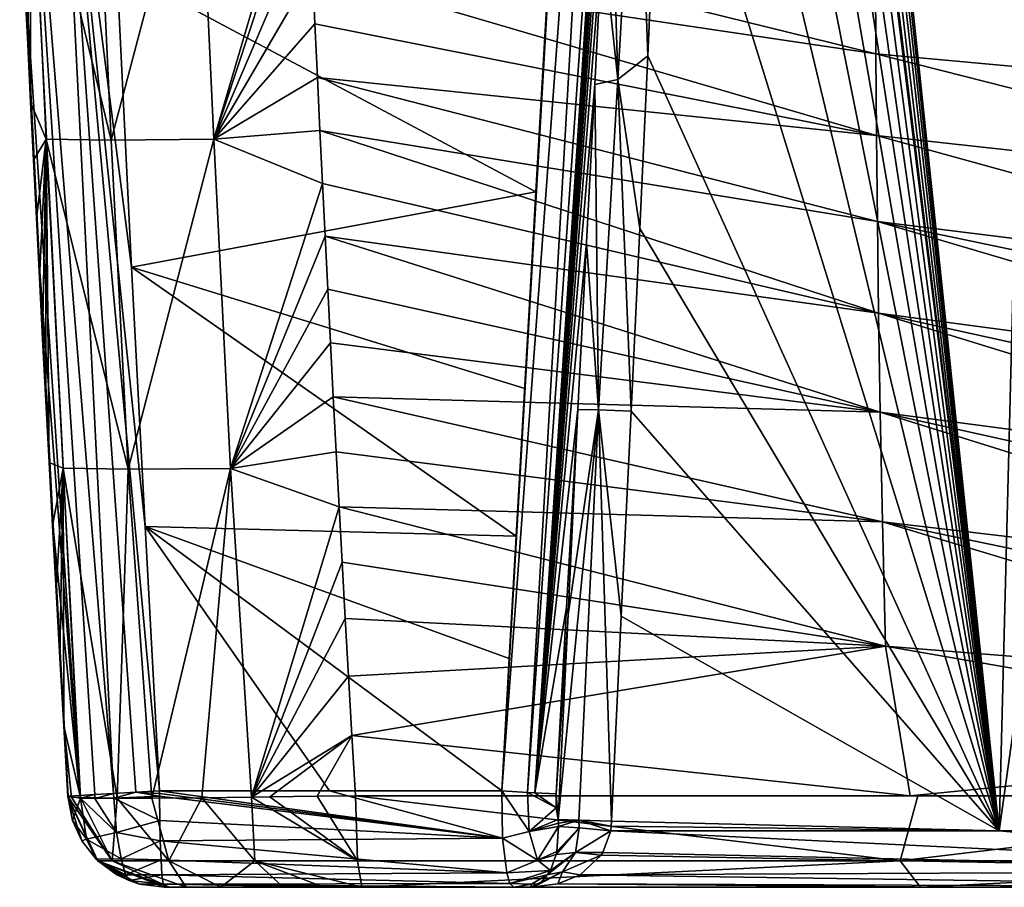
# Model space of a CAD drawing. Units: millimetres. Extents: x -156 to 156, y -10 to 374.
# Drawn here: x -148 to -46, y 0 to 90 of the extents above; entities that cross this region are included whole.
import ezdxf

# ---------------------------------------------------------------- set-up
doc = ezdxf.new("R2010")
doc.units = ezdxf.units.MM
doc.header["$LTSCALE"] = 101.851852
for name, color, linetype in [('6', 7, 'CONTINUOUS'), ('62', 7, 'CONTINUOUS'), ('63', 7, 'CONTINUOUS'), ('64', 7, 'CONTINUOUS'), ('65', 7, 'CONTINUOUS'), ('66', 7, 'CONTINUOUS'), ('67', 7, 'CONTINUOUS'), ('68', 7, 'CONTINUOUS'), ('69', 7, 'CONTINUOUS'), ('70', 7, 'CONTINUOUS'), ('71', 7, 'CONTINUOUS'), ('72', 7, 'CONTINUOUS'), ('73', 7, 'CONTINUOUS'), ('74', 7, 'CONTINUOUS'), ('75', 7, 'CONTINUOUS'), ('76', 7, 'CONTINUOUS'), ('77', 7, 'CONTINUOUS'), ('78', 7, 'CONTINUOUS'), ('79', 7, 'CONTINUOUS'), ('80', 7, 'CONTINUOUS'), ('81', 7, 'CONTINUOUS'), ('82', 7, 'CONTINUOUS'), ('83', 7, 'CONTINUOUS')]:
    doc.layers.add(name, color=color, linetype=linetype)

msp = doc.modelspace()

# ---------------------------------------------------------------- linework, layer by layer
at = {"layer": '6', "linetype": 'CONTINUOUS'}
for points in [[(-132.67, 0, 39.02), (-132.66, 0, -21.19), (-132.16, 0, 45.52), (-132.67, 0, 39.02)], [(-132.64, 0, -80), (-132.16, 0, 45.52), (-132.66, 0, -21.19), (-132.64, 0, -80)], [(-132.64, 0, -80), (-114.25, 0, -80), (-132.16, 0, 45.52), (-132.64, 0, -80)], [(-132.16, 0, 45.52), (-114.25, 0, -80), (-130.39, 0, 50.02), (-132.16, 0, 45.52)], [(-130.39, 0, 50.02), (-114.25, 0, -80), (-126.77, 0, 54.82), (-130.39, 0, 50.02)], [(-126.77, 0, 54.82), (-114.25, 0, -80), (-120.31, 0, 59.35), (-126.77, 0, 54.82)], [(-120.31, 0, 59.35), (-114.25, 0, -80), (-116.1, 0, 60.56), (-120.31, 0, 59.35)], [(-116.1, 0, 60.56), (-114.25, 0, -80), (-112.17, 0, 60.94), (-116.1, 0, 60.56)], [(-114.25, 0, -80), (-96.41, 0, -80), (-112.17, 0, 60.94), (-114.25, 0, -80)], [(-96.41, 0, -80), (-94.67, 0, -75.21), (-112.17, 0, 60.94), (-96.41, 0, -80)], [(-112.17, 0, 60.94), (-94.67, 0, -75.21), (-54.21, 0, 63.69), (-112.17, 0, 60.94)], [(-94.67, 0, -75.21), (-50.71, 0, -74.52), (-54.21, 0, 63.69), (-94.67, 0, -75.21)], [(-54.21, 0, 63.69), (-50.71, 0, -74.52), (-45, 0, 63.94), (-54.21, 0, 63.69)], [(-50.71, 0, -74.52), (0, 0, -74.17), (-45, 0, 63.94), (-50.71, 0, -74.52)]]:
    msp.add_3dface(points, dxfattribs=at)
at = {"layer": '62', "linetype": 'CONTINUOUS'}
for points in [[(-136.06, 64.32, -89.99), (-137.59, 95.36, -89.98), (-94.1, 72.14, -89.92), (-136.06, 64.32, -89.99)], [(-94.1, 72.14, -89.92), (-137.59, 95.36, -89.98), (-92.86, 93.62, -89.86), (-94.1, 72.14, -89.92)], [(-95.27, 51.75, -89.96), (-136.06, 64.32, -89.99), (-94.1, 72.14, -89.92), (-95.27, 51.75, -89.96)], [(-134.64, 37.44, -90), (-136.06, 64.32, -89.99), (-96.15, 36.43, -89.98), (-134.64, 37.44, -90)], [(-96.15, 36.43, -89.98), (-136.06, 64.32, -89.99), (-95.27, 51.75, -89.96), (-96.15, 36.43, -89.98)], [(-133.14, 10, -90), (-134.64, 37.44, -90), (-115.53, 10, -90), (-133.14, 10, -90)], [(-115.53, 10, -90), (-134.64, 37.44, -90), (-97.64, 10, -90), (-115.53, 10, -90)], [(-97.64, 10, -90), (-134.64, 37.44, -90), (-96.87, 23.75, -89.99), (-97.64, 10, -90)], [(-96.87, 23.75, -89.99), (-134.64, 37.44, -90), (-96.15, 36.43, -89.98), (-96.87, 23.75, -89.99)]]:
    msp.add_3dface(points, dxfattribs=at)
at = {"layer": '63', "linetype": 'CONTINUOUS'}
for points in [[(-90.92, 29.01, -86.04), (-89.76, 49.56, -86.02), (-90.77, 28.29, -85.53), (-90.92, 29.01, -86.04)], [(-92.01, 9.68, -86.05), (-90.92, 29.01, -86.04), (-90.77, 28.29, -85.53), (-92.01, 9.68, -86.05)], [(-91.79, 7.02, -85.03), (-92.01, 9.68, -86.05), (-90.77, 28.29, -85.53), (-91.79, 7.02, -85.03)], [(-92, 8.25, -85.78), (-92.01, 9.68, -86.05), (-91.79, 7.02, -85.03), (-92, 8.25, -85.78)]]:
    msp.add_3dface(points, dxfattribs=at)
at = {"layer": '64', "linetype": 'CONTINUOUS'}
for points in [[(-58.84, 86.46, 77.19), (-58.89, 94.62, 77.55), (-117.55, 100.95, 75.04), (-58.84, 86.46, 77.19)], [(-117.29, 95.18, 74.79), (-58.84, 86.46, 77.19), (-117.55, 100.95, 75.04), (-117.29, 95.18, 74.79)], [(-58.77, 77.98, 76.82), (-58.84, 86.46, 77.19), (-117.29, 95.18, 74.79), (-58.77, 77.98, 76.82)], [(-117.03, 89.56, 74.55), (-58.77, 77.98, 76.82), (-117.29, 95.18, 74.79), (-117.03, 89.56, 74.55)], [(0, 81.09, 77.9), (0, 90.45, 78.32), (-58.89, 94.62, 77.55), (0, 81.09, 77.9)], [(-58.84, 86.46, 77.19), (0, 81.09, 77.9), (-58.89, 94.62, 77.55), (-58.84, 86.46, 77.19)], [(-116.77, 84.01, 74.31), (-58.77, 77.98, 76.82), (-117.03, 89.56, 74.55), (-116.77, 84.01, 74.31)], [(0, 71.53, 77.48), (0, 81.09, 77.9), (-58.84, 86.46, 77.19), (0, 71.53, 77.48)], [(-58.77, 77.98, 76.82), (0, 71.53, 77.48), (-58.84, 86.46, 77.19), (-58.77, 77.98, 76.82)], [(-58.68, 69.06, 76.42), (-58.77, 77.98, 76.82), (-116.77, 84.01, 74.31), (-58.68, 69.06, 76.42)], [(-116.51, 78.5, 74.07), (-58.68, 69.06, 76.42), (-116.77, 84.01, 74.31), (-116.51, 78.5, 74.07)], [(-58.56, 59.57, 75.98), (-58.68, 69.06, 76.42), (-116.51, 78.5, 74.07), (-58.56, 59.57, 75.98)], [(-116.25, 73.02, 73.83), (-58.56, 59.57, 75.98), (-116.51, 78.5, 74.07), (-116.25, 73.02, 73.83)], [(0, 61.76, 77.03), (0, 71.53, 77.48), (-58.77, 77.98, 76.82), (0, 61.76, 77.03)], [(-58.68, 69.06, 76.42), (0, 61.76, 77.03), (-58.77, 77.98, 76.82), (-58.68, 69.06, 76.42)], [(-115.98, 67.55, 73.59), (-58.56, 59.57, 75.98), (-116.25, 73.02, 73.83), (-115.98, 67.55, 73.59)], [(0, 51.76, 76.56), (0, 56.79, 76.8), (-58.68, 69.06, 76.42), (0, 51.76, 76.56)], [(-58.56, 59.57, 75.98), (0, 51.76, 76.56), (-58.68, 69.06, 76.42), (-58.56, 59.57, 75.98)], [(0, 56.79, 76.8), (0, 61.76, 77.03), (-58.68, 69.06, 76.42), (0, 56.79, 76.8)], [(-58.4, 49.28, 75.5), (-58.56, 59.57, 75.98), (-115.98, 67.55, 73.59), (-58.4, 49.28, 75.5)], [(-115.7, 62.06, 73.34), (-58.4, 49.28, 75.5), (-115.98, 67.55, 73.59), (-115.7, 62.06, 73.34)], [(-115.42, 56.5, 73.09), (-58.4, 49.28, 75.5), (-115.7, 62.06, 73.34), (-115.42, 56.5, 73.09)], [(0, 41.53, 76.07), (0, 46.67, 76.32), (-58.56, 59.57, 75.98), (0, 41.53, 76.07)], [(-58.4, 49.28, 75.5), (0, 41.53, 76.07), (-58.56, 59.57, 75.98), (-58.4, 49.28, 75.5)], [(0, 46.67, 76.32), (0, 51.76, 76.56), (-58.56, 59.57, 75.98), (0, 46.67, 76.32)], [(-115.13, 50.87, 72.83), (-58.4, 49.28, 75.5), (-115.42, 56.5, 73.09), (-115.13, 50.87, 72.83)], [(-58.17, 37.91, 74.97), (-58.4, 49.28, 75.5), (-115.13, 50.87, 72.83), (-58.17, 37.91, 74.97)], [(-114.83, 45.19, 72.57), (-58.17, 37.91, 74.97), (-115.13, 50.87, 72.83), (-114.83, 45.19, 72.57)], [(0, 31.07, 75.56), (0, 36.33, 75.82), (-58.4, 49.28, 75.5), (0, 31.07, 75.56)], [(-58.17, 37.91, 74.97), (0, 31.07, 75.56), (-58.4, 49.28, 75.5), (-58.17, 37.91, 74.97)], [(0, 36.33, 75.82), (0, 41.53, 76.07), (-58.4, 49.28, 75.5), (0, 36.33, 75.82)], [(-114.52, 39.48, 72.31), (-58.17, 37.91, 74.97), (-114.83, 45.19, 72.57), (-114.52, 39.48, 72.31)], [(-57.85, 25, 74.34), (-58.17, 37.91, 74.97), (-114.52, 39.48, 72.31), (-57.85, 25, 74.34)], [(-114.21, 33.72, 72.04), (-57.85, 25, 74.34), (-114.52, 39.48, 72.31), (-114.21, 33.72, 72.04)], [(0, 20.39, 75.03), (0, 25.76, 75.3), (-58.17, 37.91, 74.97), (0, 20.39, 75.03)], [(-57.85, 25, 74.34), (0, 20.39, 75.03), (-58.17, 37.91, 74.97), (-57.85, 25, 74.34)], [(0, 25.76, 75.3), (0, 31.07, 75.56), (-58.17, 37.91, 74.97), (0, 25.76, 75.3)], [(-113.89, 27.88, 71.77), (-57.85, 25, 74.34), (-114.21, 33.72, 72.04), (-113.89, 27.88, 71.77)], [(-113.55, 21.89, 71.49), (-57.85, 25, 74.34), (-113.89, 27.88, 71.77), (-113.55, 21.89, 71.49)], [(-113.2, 15.75, 71.2), (-57.85, 25, 74.34), (-113.55, 21.89, 71.49), (-113.2, 15.75, 71.2)], [(-55.28, 9.5, 73.65), (-57.85, 25, 74.34), (-113.2, 15.75, 71.2), (-55.28, 9.5, 73.65)], [(0, 14.97, 74.76), (0, 20.39, 75.03), (-57.85, 25, 74.34), (0, 14.97, 74.76)], [(-55.28, 9.5, 73.65), (0, 14.97, 74.76), (-57.85, 25, 74.34), (-55.28, 9.5, 73.65)], [(-112.83, 9.49, 70.9), (-55.28, 9.5, 73.65), (-113.2, 15.75, 71.2), (-112.83, 9.49, 70.9)], [(0, 9.49, 74.48), (0, 14.97, 74.76), (-55.28, 9.5, 73.65), (0, 9.49, 74.48)], [(-54.51, 9.5, 73.67), (0, 9.49, 74.48), (-55.28, 9.5, 73.65), (-54.51, 9.5, 73.67)]]:
    msp.add_3dface(points, dxfattribs=at)
at = {"layer": '65', "linetype": 'CONTINUOUS'}
for points in [[(-147.37, 99.26, 43.05), (-147.65, 105.23, 43.29), (-145.56, 63.86, -80.5), (-147.37, 99.26, 43.05)], [(-145.56, 63.86, -80.5), (-147.65, 105.23, 43.29), (-147.11, 94.98, -80.48), (-145.56, 63.86, -80.5)], [(-147.1, 93.43, 42.8), (-147.37, 99.26, 43.05), (-145.56, 63.86, -80.5), (-147.1, 93.43, 42.8)], [(-146.81, 87.46, 42.54), (-147.1, 93.43, 42.8), (-145.56, 63.86, -80.5), (-146.81, 87.46, 42.54)], [(-146.52, 81.44, 42.28), (-146.81, 87.46, 42.54), (-145.56, 63.86, -80.5), (-146.52, 81.44, 42.28)], [(-146.22, 75.43, 42.02), (-146.52, 81.44, 42.28), (-144.13, 36.94, -80.5), (-146.22, 75.43, 42.02)], [(-144.13, 36.94, -80.5), (-146.52, 81.44, 42.28), (-145.56, 63.86, -80.5), (-144.13, 36.94, -80.5)], [(-145.92, 69.42, 41.75), (-146.22, 75.43, 42.02), (-144.13, 36.94, -80.5), (-145.92, 69.42, 41.75)], [(-145.61, 63.27, 41.48), (-145.92, 69.42, 41.75), (-144.13, 36.94, -80.5), (-145.61, 63.27, 41.48)], [(-145.28, 56.9, 41.19), (-145.61, 63.27, 41.48), (-144.13, 36.94, -80.5), (-145.28, 56.9, 41.19)], [(-144.94, 50.47, 40.9), (-145.28, 56.9, 41.19), (-144.13, 36.94, -80.5), (-144.94, 50.47, 40.9)], [(-144.6, 44.06, 40.61), (-144.94, 50.47, 40.9), (-142.63, 9.45, -80.5), (-144.6, 44.06, 40.61)], [(-142.63, 9.45, -80.5), (-144.94, 50.47, 40.9), (-144.13, 36.94, -80.5), (-142.63, 9.45, -80.5)], [(-144.25, 37.51, 40.31), (-144.6, 44.06, 40.61), (-142.63, 9.45, -80.5), (-144.25, 37.51, 40.31)], [(-143.87, 30.76, 40), (-144.25, 37.51, 40.31), (-142.63, 9.45, -80.5), (-143.87, 30.76, 40)], [(-143.49, 23.82, 39.68), (-143.87, 30.76, 40), (-142.63, 9.45, -80.5), (-143.49, 23.82, 39.68)], [(-143.08, 16.71, 39.36), (-143.49, 23.82, 39.68), (-142.63, 9.45, -80.5), (-143.08, 16.71, 39.36)], [(-142.66, 9.42, 39.02), (-143.08, 16.71, 39.36), (-142.65, 9.43, -21.43), (-142.66, 9.42, 39.02)], [(-142.65, 9.43, -21.43), (-143.08, 16.71, 39.36), (-142.63, 9.45, -80.5), (-142.65, 9.43, -21.43)]]:
    msp.add_3dface(points, dxfattribs=at)
at = {"layer": '66', "linetype": 'CONTINUOUS'}
for points in [[(-76.25, 293.44, -87.77), (-37.7, 334.72, -88.23), (-46.05, 5.86, -80.47), (-76.25, 293.44, -87.77)], [(0, 334.81, -88.02), (0, 5.86, -80.16), (-46.05, 5.86, -80.47), (0, 334.81, -88.02)], [(-37.7, 334.72, -88.23), (0, 334.81, -88.02), (-46.05, 5.86, -80.47), (-37.7, 334.72, -88.23)], [(-76.25, 287.72, -87.63), (-76.25, 293.44, -87.77), (-46.05, 5.86, -80.47), (-76.25, 287.72, -87.63)], [(-76.29, 281.03, -87.47), (-76.25, 287.72, -87.63), (-46.05, 5.86, -80.47), (-76.29, 281.03, -87.47)], [(-76.36, 273.05, -87.28), (-76.29, 281.03, -87.47), (-46.05, 5.86, -80.47), (-76.36, 273.05, -87.28)], [(-76.49, 263.58, -87.06), (-76.36, 273.05, -87.28), (-46.05, 5.86, -80.47), (-76.49, 263.58, -87.06)], [(-76.62, 255.39, -86.87), (-76.49, 263.58, -87.06), (-46.05, 5.86, -80.47), (-76.62, 255.39, -86.87)], [(-76.67, 252.78, -86.8), (-76.62, 255.39, -86.87), (-46.05, 5.86, -80.47), (-76.67, 252.78, -86.8)], [(-76.92, 240.56, -86.52), (-76.67, 252.78, -86.8), (-46.05, 5.86, -80.47), (-76.92, 240.56, -86.52)], [(-77.27, 226.58, -86.19), (-76.92, 240.56, -86.52), (-46.05, 5.86, -80.47), (-77.27, 226.58, -86.19)], [(-77.71, 210.56, -85.81), (-77.27, 226.58, -86.19), (-46.05, 5.86, -80.47), (-77.71, 210.56, -85.81)], [(-78.28, 192.22, -85.38), (-77.71, 210.56, -85.81), (-46.05, 5.86, -80.47), (-78.28, 192.22, -85.38)], [(-79.01, 171.17, -84.89), (-78.28, 192.22, -85.38), (-46.05, 5.86, -80.47), (-79.01, 171.17, -84.89)], [(-79.93, 146.78, -84.33), (-79.01, 171.17, -84.89), (-46.05, 5.86, -80.47), (-79.93, 146.78, -84.33)], [(-81.08, 118.68, -83.67), (-79.93, 146.78, -84.33), (-46.05, 5.86, -80.47), (-81.08, 118.68, -83.67)], [(-82.51, 86.25, -82.92), (-81.08, 118.68, -83.67), (-46.05, 5.86, -80.47), (-82.51, 86.25, -82.92)], [(-83.33, 68.36, -82.51), (-82.51, 86.25, -82.92), (-46.05, 5.86, -80.47), (-83.33, 68.36, -82.51)], [(-84.23, 49.39, -82.07), (-83.33, 68.36, -82.51), (-46.05, 5.86, -80.47), (-84.23, 49.39, -82.07)], [(-84.23, 49.39, -82.07), (-46.05, 5.86, -80.47), (-85.25, 28.12, -81.58), (-84.23, 49.39, -82.07)], [(-86.27, 6.85, -81.09), (-85.25, 28.12, -81.58), (-46.05, 5.86, -80.47), (-86.27, 6.85, -81.09)], [(-86.34, 5.86, -81.07), (-86.3, 6.34, -81.08), (-46.05, 5.86, -80.47), (-86.34, 5.86, -81.07)], [(-86.3, 6.34, -81.08), (-86.27, 6.85, -81.09), (-46.05, 5.86, -80.47), (-86.3, 6.34, -81.08)]]:
    msp.add_3dface(points, dxfattribs=at)
at = {"layer": '67', "linetype": 'CONTINUOUS'}
for points in [[(-147.1, 93.43, 42.8), (-146.81, 87.46, 42.54), (-146.51, 111.82, 54.72), (-147.1, 93.43, 42.8)], [(-146.81, 87.46, 42.54), (-146.52, 81.44, 42.28), (-146.51, 111.82, 54.72), (-146.81, 87.46, 42.54)], [(-146.52, 81.44, 42.28), (-144.9, 77.6, 53.25), (-146.51, 111.82, 54.72), (-146.52, 81.44, 42.28)], [(-138.15, 77.52, 64.34), (-139.74, 111.74, 65.82), (-146.51, 111.82, 54.72), (-138.15, 77.52, 64.34)], [(-144.9, 77.6, 53.25), (-138.15, 77.52, 64.34), (-146.51, 111.82, 54.72), (-144.9, 77.6, 53.25)], [(-138.15, 77.52, 64.34), (-129.09, 111.83, 73.3), (-139.74, 111.74, 65.82), (-138.15, 77.52, 64.34)], [(-127.52, 77.61, 71.83), (-129.09, 111.83, 73.3), (-138.15, 77.52, 64.34), (-127.52, 77.61, 71.83)], [(-127.52, 77.61, 71.83), (-117.95, 110.12, 75.42), (-129.09, 111.83, 73.3), (-127.52, 77.61, 71.83)], [(-117.82, 106.97, 75.29), (-117.95, 110.12, 75.42), (-127.52, 77.61, 71.83), (-117.82, 106.97, 75.29)], [(-117.55, 100.95, 75.04), (-117.82, 106.97, 75.29), (-127.52, 77.61, 71.83), (-117.55, 100.95, 75.04)], [(-117.29, 95.18, 74.79), (-117.55, 100.95, 75.04), (-127.52, 77.61, 71.83), (-117.29, 95.18, 74.79)], [(-117.03, 89.56, 74.55), (-117.29, 95.18, 74.79), (-127.52, 77.61, 71.83), (-117.03, 89.56, 74.55)], [(-116.77, 84.01, 74.31), (-117.03, 89.56, 74.55), (-127.52, 77.61, 71.83), (-116.77, 84.01, 74.31)], [(-116.51, 78.5, 74.07), (-116.77, 84.01, 74.31), (-127.52, 77.61, 71.83), (-116.51, 78.5, 74.07)], [(-146.52, 81.44, 42.28), (-146.22, 75.43, 42.02), (-144.9, 77.6, 53.25), (-146.52, 81.44, 42.28)], [(-116.25, 73.02, 73.83), (-116.51, 78.5, 74.07), (-127.52, 77.61, 71.83), (-116.25, 73.02, 73.83)], [(-146.22, 75.43, 42.02), (-145.92, 69.42, 41.75), (-144.9, 77.6, 53.25), (-146.22, 75.43, 42.02)], [(-145.92, 69.42, 41.75), (-145.61, 63.27, 41.48), (-144.9, 77.6, 53.25), (-145.92, 69.42, 41.75)], [(-145.61, 63.27, 41.48), (-145.28, 56.9, 41.19), (-144.9, 77.6, 53.25), (-145.61, 63.27, 41.48)], [(-145.28, 56.9, 41.19), (-144.94, 50.47, 40.9), (-144.9, 77.6, 53.25), (-145.28, 56.9, 41.19)], [(-144.94, 50.47, 40.9), (-144.6, 44.06, 40.61), (-144.9, 77.6, 53.25), (-144.94, 50.47, 40.9)], [(-144.6, 44.06, 40.61), (-143.14, 43.49, 51.71), (-144.9, 77.6, 53.25), (-144.6, 44.06, 40.61)], [(-136.39, 43.39, 62.8), (-138.15, 77.52, 64.34), (-144.9, 77.6, 53.25), (-136.39, 43.39, 62.8)], [(-143.14, 43.49, 51.71), (-136.39, 43.39, 62.8), (-144.9, 77.6, 53.25), (-143.14, 43.49, 51.71)], [(-136.39, 43.39, 62.8), (-127.52, 77.61, 71.83), (-138.15, 77.52, 64.34), (-136.39, 43.39, 62.8)], [(-125.77, 43.46, 70.28), (-127.52, 77.61, 71.83), (-136.39, 43.39, 62.8), (-125.77, 43.46, 70.28)], [(-125.77, 43.46, 70.28), (-116.25, 73.02, 73.83), (-127.52, 77.61, 71.83), (-125.77, 43.46, 70.28)], [(-115.98, 67.55, 73.59), (-116.25, 73.02, 73.83), (-125.77, 43.46, 70.28), (-115.98, 67.55, 73.59)], [(-115.7, 62.06, 73.34), (-115.98, 67.55, 73.59), (-125.77, 43.46, 70.28), (-115.7, 62.06, 73.34)], [(-115.42, 56.5, 73.09), (-115.7, 62.06, 73.34), (-125.77, 43.46, 70.28), (-115.42, 56.5, 73.09)], [(-115.13, 50.87, 72.83), (-115.42, 56.5, 73.09), (-125.77, 43.46, 70.28), (-115.13, 50.87, 72.83)], [(-114.83, 45.19, 72.57), (-115.13, 50.87, 72.83), (-125.77, 43.46, 70.28), (-114.83, 45.19, 72.57)], [(-114.52, 39.48, 72.31), (-114.83, 45.19, 72.57), (-125.77, 43.46, 70.28), (-114.52, 39.48, 72.31)], [(-144.6, 44.06, 40.61), (-144.25, 37.51, 40.31), (-143.14, 43.49, 51.71), (-144.6, 44.06, 40.61)], [(-144.25, 37.51, 40.31), (-143.87, 30.76, 40), (-143.14, 43.49, 51.71), (-144.25, 37.51, 40.31)], [(-143.87, 30.76, 40), (-143.49, 23.82, 39.68), (-143.14, 43.49, 51.71), (-143.87, 30.76, 40)], [(-143.49, 23.82, 39.68), (-143.08, 16.71, 39.36), (-143.14, 43.49, 51.71), (-143.49, 23.82, 39.68)], [(-143.08, 16.71, 39.36), (-141.35, 9.3, 49.69), (-143.14, 43.49, 51.71), (-143.08, 16.71, 39.36)], [(-137.53, 9.25, 57.41), (-136.39, 43.39, 62.8), (-143.14, 43.49, 51.71), (-137.53, 9.25, 57.41)], [(-141.35, 9.3, 49.69), (-137.53, 9.25, 57.41), (-143.14, 43.49, 51.71), (-141.35, 9.3, 49.69)], [(-133.94, 9.25, 61.75), (-136.39, 43.39, 62.8), (-137.53, 9.25, 57.41), (-133.94, 9.25, 61.75)], [(-133.94, 9.25, 61.75), (-125.77, 43.46, 70.28), (-136.39, 43.39, 62.8), (-133.94, 9.25, 61.75)], [(-128.76, 9.29, 66.06), (-125.77, 43.46, 70.28), (-133.94, 9.25, 61.75), (-128.76, 9.29, 66.06)], [(-123.62, 9.35, 68.78), (-125.77, 43.46, 70.28), (-128.76, 9.29, 66.06), (-123.62, 9.35, 68.78)], [(-123.62, 9.35, 68.78), (-114.52, 39.48, 72.31), (-125.77, 43.46, 70.28), (-123.62, 9.35, 68.78)], [(-114.21, 33.72, 72.04), (-114.52, 39.48, 72.31), (-123.62, 9.35, 68.78), (-114.21, 33.72, 72.04)], [(-113.89, 27.88, 71.77), (-114.21, 33.72, 72.04), (-123.62, 9.35, 68.78), (-113.89, 27.88, 71.77)], [(-113.55, 21.89, 71.49), (-113.89, 27.88, 71.77), (-123.62, 9.35, 68.78), (-113.55, 21.89, 71.49)], [(-113.2, 15.75, 71.2), (-113.55, 21.89, 71.49), (-123.62, 9.35, 68.78), (-113.2, 15.75, 71.2)], [(-143.08, 16.71, 39.36), (-142.66, 9.42, 39.02), (-142.27, 9.35, 45.8), (-143.08, 16.71, 39.36)], [(-141.35, 9.3, 49.69), (-143.08, 16.71, 39.36), (-142.27, 9.35, 45.8), (-141.35, 9.3, 49.69)], [(-121.7, 9.38, 69.47), (-113.2, 15.75, 71.2), (-123.62, 9.35, 68.78), (-121.7, 9.38, 69.47)], [(-116.8, 9.46, 70.54), (-113.2, 15.75, 71.2), (-121.7, 9.38, 69.47), (-116.8, 9.46, 70.54)], [(-112.83, 9.49, 70.9), (-113.2, 15.75, 71.2), (-116.8, 9.46, 70.54), (-112.83, 9.49, 70.9)]]:
    msp.add_3dface(points, dxfattribs=at)
at = {"layer": '68', "linetype": 'CONTINUOUS'}
for points in [[(-137.93, 9.73, -88.7), (-147.17, 123.43, -85.16), (-143.67, 123.58, -88.69), (-137.93, 9.73, -88.7)], [(-137.59, 95.36, -89.98), (-136.06, 64.32, -89.99), (-143.67, 123.58, -88.69), (-137.59, 95.36, -89.98)], [(-136.06, 64.32, -89.99), (-134.64, 37.44, -90), (-143.67, 123.58, -88.69), (-136.06, 64.32, -89.99)], [(-134.64, 37.44, -90), (-133.14, 10, -90), (-143.67, 123.58, -88.69), (-134.64, 37.44, -90)], [(-143.67, 123.58, -88.69), (-133.14, 10, -90), (-135.62, 9.86, -89.67), (-143.67, 123.58, -88.69)], [(-137.93, 9.73, -88.7), (-143.67, 123.58, -88.69), (-135.62, 9.86, -89.67), (-137.93, 9.73, -88.7)], [(-141.41, 9.54, -85.16), (-147.11, 94.98, -80.48), (-147.17, 123.43, -85.16), (-141.41, 9.54, -85.16)], [(-141.41, 9.54, -85.16), (-147.17, 123.43, -85.16), (-139.85, 9.63, -87.22), (-141.41, 9.54, -85.16)], [(-139.85, 9.63, -87.22), (-147.17, 123.43, -85.16), (-137.93, 9.73, -88.7), (-139.85, 9.63, -87.22)], [(-145.56, 63.86, -80.5), (-147.11, 94.98, -80.48), (-141.41, 9.54, -85.16), (-145.56, 63.86, -80.5)], [(-144.13, 36.94, -80.5), (-145.56, 63.86, -80.5), (-141.41, 9.54, -85.16), (-144.13, 36.94, -80.5)], [(-142.63, 9.45, -80.5), (-144.13, 36.94, -80.5), (-141.41, 9.54, -85.16), (-142.63, 9.45, -80.5)]]:
    msp.add_3dface(points, dxfattribs=at)
at = {"layer": '69', "linetype": 'CONTINUOUS'}
for points in [[(-54.51, 9.5, 73.67), (-55.28, 9.5, 73.65), (-112.83, 9.49, 70.9), (-54.51, 9.5, 73.67)], [(-54.51, 9.5, 73.67), (-112.83, 9.49, 70.9), (-56.33, 2.75, 70.51), (-54.51, 9.5, 73.67)], [(-56.33, 2.75, 70.51), (-112.83, 9.49, 70.9), (-112.62, 2.75, 67.81), (-56.33, 2.75, 70.51)], [(0, 9.49, 74.48), (-54.51, 9.5, 73.67), (-56.33, 2.75, 70.51), (0, 9.49, 74.48)], [(0, 2.75, 71.38), (0, 9.49, 74.48), (-56.33, 2.75, 70.51), (0, 2.75, 71.38)], [(-112.17, 0, 60.94), (-56.33, 2.75, 70.51), (-112.62, 2.75, 67.81), (-112.17, 0, 60.94)], [(-112.17, 0, 60.94), (-54.21, 0, 63.69), (-56.33, 2.75, 70.51), (-112.17, 0, 60.94)], [(-54.21, 0, 63.69), (0, 2.75, 71.38), (-56.33, 2.75, 70.51), (-54.21, 0, 63.69)], [(-54.21, 0, 63.69), (-45, 0, 63.94), (0, 2.75, 71.38), (-54.21, 0, 63.69)]]:
    msp.add_3dface(points, dxfattribs=at)
at = {"layer": '70', "linetype": 'CONTINUOUS'}
for points in [[(-142.27, 9.35, 45.8), (-142.66, 9.42, 39.02), (-138.06, 2.75, 49.78), (-142.27, 9.35, 45.8)], [(-138.06, 2.75, 49.78), (-142.66, 9.42, 39.02), (-139.56, 2.75, 39.02), (-138.06, 2.75, 49.78)], [(-141.35, 9.3, 49.69), (-142.27, 9.35, 45.8), (-138.06, 2.75, 49.78), (-141.35, 9.3, 49.69)], [(-137.53, 9.25, 57.41), (-141.35, 9.3, 49.69), (-138.06, 2.75, 49.78), (-137.53, 9.25, 57.41)], [(-132.19, 2.75, 59.12), (-137.53, 9.25, 57.41), (-138.06, 2.75, 49.78), (-132.19, 2.75, 59.12)], [(-133.94, 9.25, 61.75), (-137.53, 9.25, 57.41), (-132.19, 2.75, 59.12), (-133.94, 9.25, 61.75)], [(-128.76, 9.29, 66.06), (-133.94, 9.25, 61.75), (-132.19, 2.75, 59.12), (-128.76, 9.29, 66.06)], [(-123.26, 2.75, 65.58), (-128.76, 9.29, 66.06), (-132.19, 2.75, 59.12), (-123.26, 2.75, 65.58)], [(-123.62, 9.35, 68.78), (-128.76, 9.29, 66.06), (-123.26, 2.75, 65.58), (-123.62, 9.35, 68.78)], [(-121.7, 9.38, 69.47), (-123.62, 9.35, 68.78), (-112.62, 2.75, 67.81), (-121.7, 9.38, 69.47)], [(-112.62, 2.75, 67.81), (-123.62, 9.35, 68.78), (-123.26, 2.75, 65.58), (-112.62, 2.75, 67.81)], [(-116.8, 9.46, 70.54), (-121.7, 9.38, 69.47), (-112.62, 2.75, 67.81), (-116.8, 9.46, 70.54)], [(-112.83, 9.49, 70.9), (-116.8, 9.46, 70.54), (-112.62, 2.75, 67.81), (-112.83, 9.49, 70.9)], [(-132.67, 0, 39.02), (-132.16, 0, 45.52), (-139.56, 2.75, 39.02), (-132.67, 0, 39.02)], [(-132.16, 0, 45.52), (-138.06, 2.75, 49.78), (-139.56, 2.75, 39.02), (-132.16, 0, 45.52)], [(-132.16, 0, 45.52), (-130.39, 0, 50.02), (-138.06, 2.75, 49.78), (-132.16, 0, 45.52)], [(-130.39, 0, 50.02), (-132.19, 2.75, 59.12), (-138.06, 2.75, 49.78), (-130.39, 0, 50.02)], [(-130.39, 0, 50.02), (-126.77, 0, 54.82), (-132.19, 2.75, 59.12), (-130.39, 0, 50.02)], [(-126.77, 0, 54.82), (-123.26, 2.75, 65.58), (-132.19, 2.75, 59.12), (-126.77, 0, 54.82)], [(-126.77, 0, 54.82), (-120.31, 0, 59.35), (-123.26, 2.75, 65.58), (-126.77, 0, 54.82)], [(-120.31, 0, 59.35), (-116.1, 0, 60.56), (-123.26, 2.75, 65.58), (-120.31, 0, 59.35)], [(-116.1, 0, 60.56), (-112.17, 0, 60.94), (-123.26, 2.75, 65.58), (-116.1, 0, 60.56)], [(-112.17, 0, 60.94), (-112.62, 2.75, 67.81), (-123.26, 2.75, 65.58), (-112.17, 0, 60.94)]]:
    msp.add_3dface(points, dxfattribs=at)
at = {"layer": '71', "linetype": 'CONTINUOUS'}
for points in [[(-142.66, 9.42, 39.02), (-142.65, 9.43, -21.43), (-142.16, 6.94, -80.47), (-142.66, 9.42, 39.02)], [(-139.56, 2.75, 39.02), (-142.66, 9.42, 39.02), (-139.62, 2.84, -80.35), (-139.56, 2.75, 39.02)], [(-139.62, 2.84, -80.35), (-142.66, 9.42, 39.02), (-139.71, 2.93, -80.36), (-139.62, 2.84, -80.35)], [(-139.71, 2.93, -80.36), (-142.66, 9.42, 39.02), (-141.19, 4.81, -80.43), (-139.71, 2.93, -80.36)], [(-141.19, 4.81, -80.43), (-142.66, 9.42, 39.02), (-142.16, 6.94, -80.47), (-141.19, 4.81, -80.43)], [(-142.65, 9.43, -21.43), (-142.63, 9.45, -80.5), (-142.16, 6.94, -80.47), (-142.65, 9.43, -21.43)], [(-137.59, 1.31, -80.25), (-139.56, 2.75, 39.02), (-139.62, 2.84, -80.35), (-137.59, 1.31, -80.25)], [(-132.64, 0, -80), (-132.66, 0, -21.19), (-139.56, 2.75, 39.02), (-132.64, 0, -80)], [(-132.64, 0, -80), (-139.56, 2.75, 39.02), (-135.24, 0.34, -80.13), (-132.64, 0, -80)], [(-132.66, 0, -21.19), (-132.67, 0, 39.02), (-139.56, 2.75, 39.02), (-132.66, 0, -21.19)], [(-135.24, 0.34, -80.13), (-139.56, 2.75, 39.02), (-136.31, 0.7, -80.18), (-135.24, 0.34, -80.13)], [(-136.31, 0.7, -80.18), (-139.56, 2.75, 39.02), (-137.59, 1.31, -80.25), (-136.31, 0.7, -80.18)]]:
    msp.add_3dface(points, dxfattribs=at)
at = {"layer": '72', "linetype": 'CONTINUOUS'}
for points in [[(-133.14, 10, -90), (-115.53, 10, -90), (-97.57, 5.11, -88.72), (-133.14, 10, -90)], [(-133.14, 9.72, -90), (-133.14, 10, -90), (-97.57, 5.11, -88.72), (-133.14, 9.72, -90)], [(-133.14, 9.45, -89.98), (-133.14, 9.72, -90), (-97.57, 5.11, -88.72), (-133.14, 9.45, -89.98)], [(-133.12, 6.94, -89.52), (-133.14, 9.45, -89.98), (-97.57, 5.11, -88.72), (-133.12, 6.94, -89.52)], [(-115.53, 10, -90), (-97.64, 10, -90), (-97.57, 5.11, -88.72), (-115.53, 10, -90)], [(-133.07, 4.81, -88.55), (-133.12, 6.94, -89.52), (-97.57, 5.11, -88.72), (-133.07, 4.81, -88.55)], [(-97.14, 1.49, -85.25), (-133.07, 4.81, -88.55), (-97.57, 5.11, -88.72), (-97.14, 1.49, -85.25)], [(-132.99, 2.84, -86.98), (-133.07, 4.81, -88.55), (-97.14, 1.49, -85.25), (-132.99, 2.84, -86.98)], [(-132.89, 1.31, -84.95), (-132.99, 2.84, -86.98), (-97.14, 1.49, -85.25), (-132.89, 1.31, -84.95)], [(-96.81, 0.41, -82.82), (-132.89, 1.31, -84.95), (-97.14, 1.49, -85.25), (-96.81, 0.41, -82.82)], [(-132.77, 0.34, -82.6), (-132.89, 1.31, -84.95), (-96.81, 0.41, -82.82), (-132.77, 0.34, -82.6)], [(-96.41, 0, -80), (-132.77, 0.34, -82.6), (-96.81, 0.41, -82.82), (-96.41, 0, -80)], [(-96.41, 0, -80), (-114.25, 0, -80), (-132.77, 0.34, -82.6), (-96.41, 0, -80)], [(-114.25, 0, -80), (-132.64, 0, -80), (-132.77, 0.34, -82.6), (-114.25, 0, -80)]]:
    msp.add_3dface(points, dxfattribs=at)
at = {"layer": '73', "linetype": 'CONTINUOUS'}
for points in [[(-142.16, 6.94, -80.47), (-142.63, 9.45, -80.5), (-141.35, 9.25, -85.23), (-142.16, 6.94, -80.47)], [(-140.71, 5.01, -83.54), (-142.16, 6.94, -80.47), (-141.35, 9.25, -85.23), (-140.71, 5.01, -83.54)], [(-140.71, 5.01, -83.54), (-141.35, 9.25, -85.23), (-137.61, 5.67, -87.73), (-140.71, 5.01, -83.54)], [(-141.35, 9.25, -85.23), (-139.84, 9.23, -87.2), (-137.61, 5.67, -87.73), (-141.35, 9.25, -85.23)], [(-137.61, 5.67, -87.73), (-139.84, 9.23, -87.2), (-137.87, 9.25, -88.71), (-137.61, 5.67, -87.73)], [(-133.14, 9.45, -89.98), (-133.12, 6.94, -89.52), (-137.87, 9.25, -88.71), (-133.14, 9.45, -89.98)], [(-133.12, 6.94, -89.52), (-137.61, 5.67, -87.73), (-137.87, 9.25, -88.71), (-133.12, 6.94, -89.52)], [(-141.19, 4.81, -80.43), (-142.16, 6.94, -80.47), (-140.71, 5.01, -83.54), (-141.19, 4.81, -80.43)], [(-133.12, 6.94, -89.52), (-133.07, 4.81, -88.55), (-137.61, 5.67, -87.73), (-133.12, 6.94, -89.52)], [(-137.14, 2.94, -85.68), (-140.71, 5.01, -83.54), (-137.61, 5.67, -87.73), (-137.14, 2.94, -85.68)], [(-133.07, 4.81, -88.55), (-137.14, 2.94, -85.68), (-137.61, 5.67, -87.73), (-133.07, 4.81, -88.55)], [(-139.71, 2.93, -80.36), (-141.19, 4.81, -80.43), (-140.71, 5.01, -83.54), (-139.71, 2.93, -80.36)], [(-139.71, 2.93, -80.36), (-140.71, 5.01, -83.54), (-137.14, 2.94, -85.68), (-139.71, 2.93, -80.36)], [(-133.07, 4.81, -88.55), (-132.99, 2.84, -86.98), (-137.14, 2.94, -85.68), (-133.07, 4.81, -88.55)], [(-136.67, 1.3, -83.04), (-139.71, 2.93, -80.36), (-137.14, 2.94, -85.68), (-136.67, 1.3, -83.04)], [(-139.62, 2.84, -80.35), (-139.71, 2.93, -80.36), (-136.67, 1.3, -83.04), (-139.62, 2.84, -80.35)], [(-137.59, 1.31, -80.25), (-139.62, 2.84, -80.35), (-136.67, 1.3, -83.04), (-137.59, 1.31, -80.25)], [(-132.99, 2.84, -86.98), (-136.67, 1.3, -83.04), (-137.14, 2.94, -85.68), (-132.99, 2.84, -86.98)], [(-132.99, 2.84, -86.98), (-132.89, 1.31, -84.95), (-136.67, 1.3, -83.04), (-132.99, 2.84, -86.98)], [(-136.31, 0.7, -80.18), (-137.59, 1.31, -80.25), (-136.67, 1.3, -83.04), (-136.31, 0.7, -80.18)], [(-132.89, 1.31, -84.95), (-136.31, 0.7, -80.18), (-136.67, 1.3, -83.04), (-132.89, 1.31, -84.95)], [(-136.31, 0.7, -80.18), (-132.89, 1.31, -84.95), (-132.77, 0.34, -82.6), (-136.31, 0.7, -80.18)], [(-135.24, 0.34, -80.13), (-136.31, 0.7, -80.18), (-132.77, 0.34, -82.6), (-135.24, 0.34, -80.13)], [(-132.64, 0, -80), (-135.24, 0.34, -80.13), (-132.77, 0.34, -82.6), (-132.64, 0, -80)]]:
    msp.add_3dface(points, dxfattribs=at)
at = {"layer": '74', "linetype": 'CONTINUOUS'}
for points in [[(-142.63, 9.45, -80.5), (-141.41, 9.54, -85.16), (-141.35, 9.25, -85.23), (-142.63, 9.45, -80.5)], [(-141.41, 9.54, -85.16), (-139.85, 9.63, -87.22), (-141.35, 9.25, -85.23), (-141.41, 9.54, -85.16)], [(-141.35, 9.25, -85.23), (-139.85, 9.63, -87.22), (-139.84, 9.23, -87.2), (-141.35, 9.25, -85.23)], [(-139.85, 9.63, -87.22), (-137.93, 9.73, -88.7), (-139.84, 9.23, -87.2), (-139.85, 9.63, -87.22)], [(-139.84, 9.23, -87.2), (-137.93, 9.73, -88.7), (-137.87, 9.25, -88.71), (-139.84, 9.23, -87.2)], [(-137.93, 9.73, -88.7), (-135.62, 9.86, -89.67), (-137.87, 9.25, -88.71), (-137.93, 9.73, -88.7)], [(-135.62, 9.86, -89.67), (-133.14, 9.45, -89.98), (-137.87, 9.25, -88.71), (-135.62, 9.86, -89.67)], [(-135.62, 9.86, -89.67), (-133.14, 10, -90), (-133.14, 9.72, -90), (-135.62, 9.86, -89.67)], [(-135.62, 9.86, -89.67), (-133.14, 9.72, -90), (-133.14, 9.45, -89.98), (-135.62, 9.86, -89.67)]]:
    msp.add_3dface(points, dxfattribs=at)
at = {"layer": '75', "linetype": 'CONTINUOUS'}
for points in [[(-86.34, 5.86, -81.07), (0, 1.71, -78.36), (-87.16, 3.62, -80.59), (-86.34, 5.86, -81.07)], [(0, 1.71, -78.36), (-86.34, 5.86, -81.07), (-46.05, 5.86, -80.47), (0, 1.71, -78.36)], [(0, 5.86, -80.16), (0, 1.71, -78.36), (-46.05, 5.86, -80.47), (0, 5.86, -80.16)], [(-87.34, 3.32, -80.45), (0, 1.71, -78.36), (-89.51, 1.28, -78.83), (-87.34, 3.32, -80.45)], [(-87.16, 3.62, -80.59), (0, 1.71, -78.36), (-87.34, 3.32, -80.45), (-87.16, 3.62, -80.59)], [(-89.51, 1.28, -78.83), (0, 0, -74.17), (-91.82, 0.36, -77.21), (-89.51, 1.28, -78.83)], [(0, 1.71, -78.36), (0, 0, -74.17), (-89.51, 1.28, -78.83), (0, 1.71, -78.36)], [(-50.71, 0, -74.52), (-94.67, 0, -75.21), (-91.82, 0.36, -77.21), (-50.71, 0, -74.52)], [(0, 0, -74.17), (-50.71, 0, -74.52), (-91.82, 0.36, -77.21), (0, 0, -74.17)]]:
    msp.add_3dface(points, dxfattribs=at)
at = {"layer": '76', "linetype": 'CONTINUOUS'}
for points in [[(-97.64, 10, -90), (-88.3, 171.86, -89.52), (-85.68, 172.11, -88.9), (-97.64, 10, -90)], [(-97.64, 10, -90), (-85.68, 172.11, -88.9), (-94.97, 9.85, -89.37), (-97.64, 10, -90)], [(-97.64, 10, -90), (-88.91, 161.46, -89.57), (-88.3, 171.86, -89.52), (-97.64, 10, -90)], [(-85.68, 172.11, -88.9), (-83.61, 172.02, -87.21), (-94.97, 9.85, -89.37), (-85.68, 172.11, -88.9)], [(-94.97, 9.85, -89.37), (-83.61, 172.02, -87.21), (-94.21, 9.81, -88.91), (-94.97, 9.85, -89.37)], [(-83.61, 172.02, -87.21), (-84.04, 162.96, -87.13), (-94.21, 9.81, -88.91), (-83.61, 172.02, -87.21)], [(-94.21, 9.81, -88.91), (-84.04, 162.96, -87.13), (-84.57, 151.73, -87.03), (-94.21, 9.81, -88.91)], [(-97.64, 10, -90), (-90.25, 138.52, -89.68), (-88.91, 161.46, -89.57), (-97.64, 10, -90)], [(-85.16, 139.77, -86.92), (-94.21, 9.81, -88.91), (-84.57, 151.73, -87.03), (-85.16, 139.77, -86.92)], [(-85.79, 127, -86.8), (-94.21, 9.81, -88.91), (-85.16, 139.77, -86.92), (-85.79, 127, -86.8)], [(-97.64, 10, -90), (-91.59, 115.57, -89.78), (-90.25, 138.52, -89.68), (-97.64, 10, -90)], [(-86.47, 113.35, -86.67), (-94.21, 9.81, -88.91), (-85.79, 127, -86.8), (-86.47, 113.35, -86.67)], [(-97.64, 10, -90), (-92.86, 93.62, -89.86), (-91.59, 115.57, -89.78), (-97.64, 10, -90)], [(-87.21, 98.78, -86.52), (-94.21, 9.81, -88.91), (-86.47, 113.35, -86.67), (-87.21, 98.78, -86.52)], [(-88, 83.29, -86.37), (-94.21, 9.81, -88.91), (-87.21, 98.78, -86.52), (-88, 83.29, -86.37)], [(-97.64, 10, -90), (-96.87, 23.75, -89.99), (-92.86, 93.62, -89.86), (-97.64, 10, -90)], [(-96.87, 23.75, -89.99), (-96.15, 36.43, -89.98), (-92.86, 93.62, -89.86), (-96.87, 23.75, -89.99)], [(-96.15, 36.43, -89.98), (-95.27, 51.75, -89.96), (-92.86, 93.62, -89.86), (-96.15, 36.43, -89.98)], [(-94.1, 72.14, -89.92), (-92.86, 93.62, -89.86), (-95.27, 51.75, -89.96), (-94.1, 72.14, -89.92)], [(-88.85, 66.88, -86.2), (-94.21, 9.81, -88.91), (-88, 83.29, -86.37), (-88.85, 66.88, -86.2)], [(-89.76, 49.56, -86.02), (-94.21, 9.81, -88.91), (-88.85, 66.88, -86.2), (-89.76, 49.56, -86.02)], [(-89.76, 49.56, -86.02), (-90.92, 29.01, -86.04), (-94.21, 9.81, -88.91), (-89.76, 49.56, -86.02)], [(-90.92, 29.01, -86.04), (-92.01, 9.68, -86.05), (-94.21, 9.81, -88.91), (-90.92, 29.01, -86.04)]]:
    msp.add_3dface(points, dxfattribs=at)
at = {"layer": '77', "linetype": 'CONTINUOUS'}
for points in [[(-97.57, 5.11, -88.72), (-97.64, 10, -90), (-94.81, 5.78, -88.31), (-97.57, 5.11, -88.72)], [(-97.64, 10, -90), (-94.97, 9.85, -89.37), (-94.81, 5.78, -88.31), (-97.64, 10, -90)], [(-92, 8.25, -85.78), (-94.97, 9.85, -89.37), (-94.21, 9.81, -88.91), (-92, 8.25, -85.78)], [(-94.97, 9.85, -89.37), (-92, 8.25, -85.78), (-94.81, 5.78, -88.31), (-94.97, 9.85, -89.37)], [(-92.01, 9.68, -86.05), (-92, 8.25, -85.78), (-94.21, 9.81, -88.91), (-92.01, 9.68, -86.05)], [(-92, 8.25, -85.78), (-91.79, 7.02, -85.03), (-94.81, 5.78, -88.31), (-92, 8.25, -85.78)], [(-94.81, 5.78, -88.31), (-91.79, 7.02, -85.03), (-91.77, 6.65, -84.91), (-94.81, 5.78, -88.31)], [(-91.76, 6.32, -84.81), (-94.81, 5.78, -88.31), (-91.77, 6.65, -84.91), (-91.76, 6.32, -84.81)], [(-93.96, 2.83, -85.53), (-94.81, 5.78, -88.31), (-91.76, 6.32, -84.81), (-93.96, 2.83, -85.53)], [(-91.95, 3.71, -83.64), (-93.96, 2.83, -85.53), (-91.76, 6.32, -84.81), (-91.95, 3.71, -83.64)], [(-97.57, 5.11, -88.72), (-94.81, 5.78, -88.31), (-93.96, 2.83, -85.53), (-97.57, 5.11, -88.72)], [(-97.14, 1.49, -85.25), (-97.57, 5.11, -88.72), (-93.96, 2.83, -85.53), (-97.14, 1.49, -85.25)], [(-92.01, 3.39, -83.43), (-93.96, 2.83, -85.53), (-91.95, 3.71, -83.64), (-92.01, 3.39, -83.43)], [(-92.61, 1.75, -81.91), (-93.96, 2.83, -85.53), (-92.01, 3.39, -83.43), (-92.61, 1.75, -81.91)], [(-97.14, 1.49, -85.25), (-93.96, 2.83, -85.53), (-92.61, 1.75, -81.91), (-97.14, 1.49, -85.25)], [(-96.81, 0.41, -82.82), (-97.14, 1.49, -85.25), (-92.61, 1.75, -81.91), (-96.81, 0.41, -82.82)], [(-96.81, 0.41, -82.82), (-92.61, 1.75, -81.91), (-92.93, 1.28, -81.27), (-96.81, 0.41, -82.82)], [(-94.57, 0.33, -80.67), (-96.81, 0.41, -82.82), (-92.93, 1.28, -81.27), (-94.57, 0.33, -80.67)], [(-96.41, 0, -80), (-96.81, 0.41, -82.82), (-94.57, 0.33, -80.67), (-96.41, 0, -80)]]:
    msp.add_3dface(points, dxfattribs=at)
at = {"layer": '78', "linetype": 'CONTINUOUS'}
for points in [[(-94.57, 0.33, -80.67), (-92.93, 1.28, -81.27), (-93.71, 0.36, -78.55), (-94.57, 0.33, -80.67)], [(-94.67, 0, -75.21), (-96.41, 0, -80), (-94.57, 0.33, -80.67), (-94.67, 0, -75.21)], [(-94.67, 0, -75.21), (-94.57, 0.33, -80.67), (-93.71, 0.36, -78.55), (-94.67, 0, -75.21)]]:
    msp.add_3dface(points, dxfattribs=at)
at = {"layer": '79', "linetype": 'CONTINUOUS'}
for points in [[(-92.01, 3.39, -83.43), (-91.95, 3.71, -83.64), (-89.61, 6.16, -82.12), (-92.01, 3.39, -83.43)], [(-90.01, 3.62, -81.4), (-92.01, 3.39, -83.43), (-89.61, 6.16, -82.12), (-90.01, 3.62, -81.4)], [(-91.95, 3.71, -83.64), (-91.76, 6.32, -84.81), (-89.61, 6.16, -82.12), (-91.95, 3.71, -83.64)], [(-86.34, 5.86, -81.07), (-90.01, 3.62, -81.4), (-89.61, 6.16, -82.12), (-86.34, 5.86, -81.07)], [(-86.34, 5.86, -81.07), (-87.16, 3.62, -80.59), (-90.01, 3.62, -81.4), (-86.34, 5.86, -81.07)], [(-92.93, 1.28, -81.27), (-92.61, 1.75, -81.91), (-90.01, 3.62, -81.4), (-92.93, 1.28, -81.27)], [(-92.93, 1.28, -81.27), (-90.01, 3.62, -81.4), (-91.34, 1.6, -79.88), (-92.93, 1.28, -81.27)], [(-92.61, 1.75, -81.91), (-92.01, 3.39, -83.43), (-90.01, 3.62, -81.4), (-92.61, 1.75, -81.91)], [(-90.01, 3.62, -81.4), (-87.34, 3.32, -80.45), (-91.34, 1.6, -79.88), (-90.01, 3.62, -81.4)], [(-87.34, 3.32, -80.45), (-89.51, 1.28, -78.83), (-91.34, 1.6, -79.88), (-87.34, 3.32, -80.45)], [(-87.16, 3.62, -80.59), (-87.34, 3.32, -80.45), (-90.01, 3.62, -81.4), (-87.16, 3.62, -80.59)]]:
    msp.add_3dface(points, dxfattribs=at)
at = {"layer": '80', "linetype": 'CONTINUOUS'}
for points in [[(-91.77, 6.65, -84.91), (-91.79, 7.02, -85.03), (-89.64, 6.98, -82.2), (-91.77, 6.65, -84.91)], [(-91.76, 6.32, -84.81), (-91.77, 6.65, -84.91), (-89.64, 6.98, -82.2), (-91.76, 6.32, -84.81)], [(-89.61, 6.16, -82.12), (-91.76, 6.32, -84.81), (-89.64, 6.98, -82.2), (-89.61, 6.16, -82.12)], [(-86.27, 6.85, -81.09), (-86.3, 6.34, -81.08), (-89.64, 6.98, -82.2), (-86.27, 6.85, -81.09)], [(-86.3, 6.34, -81.08), (-86.34, 5.86, -81.07), (-89.64, 6.98, -82.2), (-86.3, 6.34, -81.08)], [(-86.34, 5.86, -81.07), (-89.61, 6.16, -82.12), (-89.64, 6.98, -82.2), (-86.34, 5.86, -81.07)]]:
    msp.add_3dface(points, dxfattribs=at)
at = {"layer": '81', "linetype": 'CONTINUOUS'}
for points in [[(-81.08, 118.68, -83.67), (-82.51, 86.25, -82.92), (-83.65, 118.08, -84.27), (-81.08, 118.68, -83.67)], [(-85.61, 83.8, -83.72), (-86.47, 113.35, -86.67), (-83.65, 118.08, -84.27), (-85.61, 83.8, -83.72)], [(-82.51, 86.25, -82.92), (-85.61, 83.8, -83.72), (-83.65, 118.08, -84.27), (-82.51, 86.25, -82.92)], [(-87.21, 98.78, -86.52), (-86.47, 113.35, -86.67), (-85.61, 83.8, -83.72), (-87.21, 98.78, -86.52)], [(-88, 83.29, -86.37), (-87.21, 98.78, -86.52), (-85.61, 83.8, -83.72), (-88, 83.29, -86.37)], [(-82.51, 86.25, -82.92), (-83.33, 68.36, -82.51), (-85.61, 83.8, -83.72), (-82.51, 86.25, -82.92)], [(-87.6, 49.53, -83.19), (-88, 83.29, -86.37), (-85.61, 83.8, -83.72), (-87.6, 49.53, -83.19)], [(-84.23, 49.39, -82.07), (-87.6, 49.53, -83.19), (-85.61, 83.8, -83.72), (-84.23, 49.39, -82.07)], [(-83.33, 68.36, -82.51), (-84.23, 49.39, -82.07), (-85.61, 83.8, -83.72), (-83.33, 68.36, -82.51)], [(-88.85, 66.88, -86.2), (-88, 83.29, -86.37), (-87.6, 49.53, -83.19), (-88.85, 66.88, -86.2)], [(-89.76, 49.56, -86.02), (-88.85, 66.88, -86.2), (-87.6, 49.53, -83.19), (-89.76, 49.56, -86.02)]]:
    msp.add_3dface(points, dxfattribs=at)
at = {"layer": '82', "linetype": 'CONTINUOUS'}
for points in [[(-91.82, 0.36, -77.21), (-94.67, 0, -75.21), (-91.34, 1.6, -79.88), (-91.82, 0.36, -77.21)], [(-94.67, 0, -75.21), (-93.71, 0.36, -78.55), (-91.34, 1.6, -79.88), (-94.67, 0, -75.21)], [(-93.71, 0.36, -78.55), (-92.93, 1.28, -81.27), (-91.34, 1.6, -79.88), (-93.71, 0.36, -78.55)], [(-89.51, 1.28, -78.83), (-91.82, 0.36, -77.21), (-91.34, 1.6, -79.88), (-89.51, 1.28, -78.83)]]:
    msp.add_3dface(points, dxfattribs=at)
at = {"layer": '83', "linetype": 'CONTINUOUS'}
for points in [[(-91.79, 7.02, -85.03), (-90.77, 28.29, -85.53), (-87.6, 49.53, -83.19), (-91.79, 7.02, -85.03)], [(-89.64, 6.98, -82.2), (-91.79, 7.02, -85.03), (-87.6, 49.53, -83.19), (-89.64, 6.98, -82.2)], [(-90.77, 28.29, -85.53), (-89.76, 49.56, -86.02), (-87.6, 49.53, -83.19), (-90.77, 28.29, -85.53)], [(-86.27, 6.85, -81.09), (-89.64, 6.98, -82.2), (-87.6, 49.53, -83.19), (-86.27, 6.85, -81.09)], [(-84.23, 49.39, -82.07), (-85.25, 28.12, -81.58), (-87.6, 49.53, -83.19), (-84.23, 49.39, -82.07)], [(-85.25, 28.12, -81.58), (-86.27, 6.85, -81.09), (-87.6, 49.53, -83.19), (-85.25, 28.12, -81.58)]]:
    msp.add_3dface(points, dxfattribs=at)

doc.saveas('drawing.dxf')
